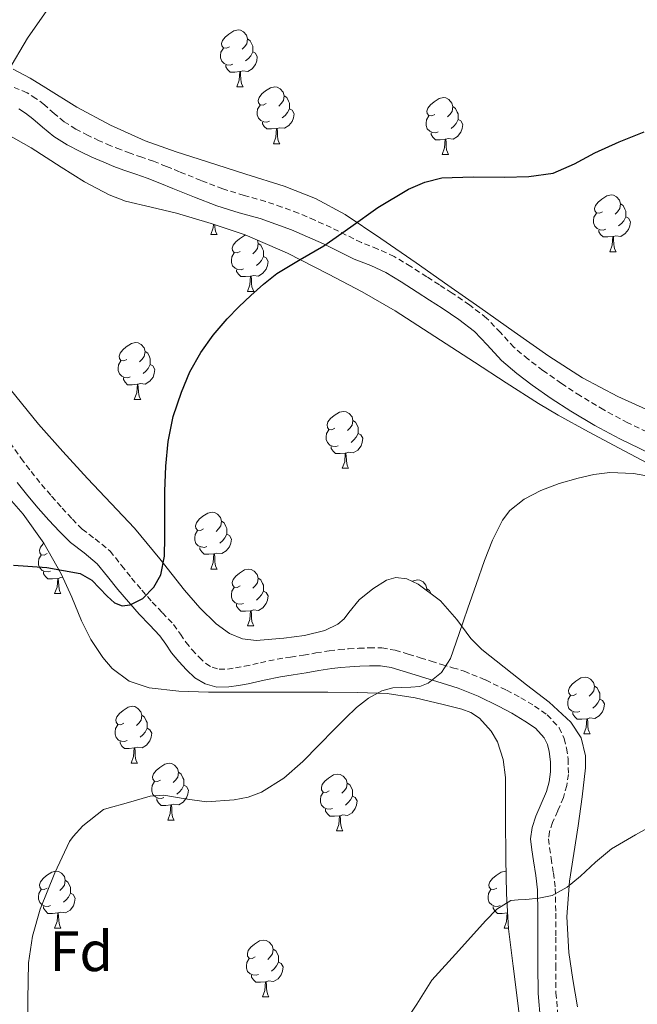
# Model space of a CAD drawing. Units: metres. Extents: x 548629 to 553106, y 4721269 to 4724272.
# Drawn here: x 551600 to 551709, y 4722438 to 4722612 of the extents above; entities that cross this region are included whole.
import ezdxf
from ezdxf.enums import TextEntityAlignment as Align

# ---------------------------------------------------------------- set-up
doc = ezdxf.new("R2010")
doc.units = ezdxf.units.M
doc.header["$MEASUREMENT"] = 0
doc.linetypes.add('TRAZOSX2', pattern=[1.5, 1, -0.5])
for name, color, linetype, lineweight in [('Level 21', 19, 'Continuous', 0), ('Level 35', 92, 'TRAZOSX2', 0), ('Level 36', 19, 'Continuous', 40), ('Level 37', 92, 'Continuous', 0), ('Level 4', 36, 'Continuous', 30), ('Level 5', 36, 'Continuous', 0)]:
    doc.layers.add(name, color=color, linetype=linetype, lineweight=lineweight)
doc.styles.add('Arial', font='ARIAL.TTF', dxfattribs={"height": 0.2})

msp = doc.modelspace()

# ---------------------------------------------------------------- linework, layer by layer
at = {"layer": 'Level 21', "color": 19, "linetype": 'TRAZOSX2', "lineweight": 0}
for points in [[(551684.59, 4722556.91, 677.43), (551682.13, 4722559.48, 677.26), (551679.1, 4722561.78, 677.1), (551676.04, 4722563.88, 676.94), (551673.81, 4722565.31, 676.34), (551671.59, 4722566.74, 675.71), (551668.76, 4722568.55, 675.73), (551665.83, 4722570.34, 675.76), (551662.94, 4722571.64, 675.47), (551660.04, 4722572.79, 675.22), (551657.37, 4722574.11, 675.1), (551654.71, 4722575.42, 674.98), (551651.83, 4722576.73, 674.76), (551648.92, 4722577.96, 674.54), (551646.03, 4722579.05, 674.5), (551643.12, 4722580.04, 674.42), (551639.35, 4722581.11, 673.97), (551635.6, 4722582.25, 673.49), (551631.77, 4722583.73, 673.11), (551627.96, 4722585.26, 672.78), (551625.66, 4722586.2, 672.66), (551623.36, 4722587.13, 672.54), (551621.3, 4722587.84, 672.3), (551619.22, 4722588.54, 672.05), (551617.51, 4722589.18, 671.95), (551615.81, 4722589.86, 671.86), (551613.8, 4722590.74, 671.59), (551611.83, 4722591.67, 671.36), (551609.68, 4722592.79, 671.33), (551607.62, 4722594.07, 671.33), (551605.84, 4722595.55, 671.27), (551604.1, 4722597.08, 671.12), (551602.62, 4722598.21, 670.87), (551601.04, 4722599.19, 670.59), (551598.76, 4722600.13, 670.26)], [(551715.8121, 4722536.7931, 679.62), (551707.0814, 4722540.995, 678.86), (551702.8211, 4722543.286, 678.7), (551698.6808, 4722545.7669, 678.51), (551695.3306, 4722547.9476, 678.25), (551692.0704, 4722550.2283, 678), (551689.4702, 4722552.2089, 677.8), (551686.9601, 4722554.3095, 677.62), (551684.5901, 4722556.9101, 677.43)], [(551598.03, 4722537.52, 672.83), (551600, 4722534.72, 673.25), (551601.76, 4722532.4, 673.67), (551603.59, 4722530.12, 673.98), (551605.38, 4722528.04, 674.01), (551607.22, 4722525.97, 673.98), (551609.04, 4722524.03, 673.99), (551610.78, 4722522.26, 674), (551613.05, 4722520.53, 674.1), (551615.69, 4722518.39, 674.22), (551617.73, 4722515.84, 674.23), (551619.5, 4722513.6, 674.26), (551621.32, 4722511.49, 674.45), (551623.15, 4722509.39, 674.69), (551624.92, 4722507.52, 674.81), (551626.89, 4722505.44, 674.93), (551628.1, 4722503.74, 675.25), (551629.05, 4722502.32, 675.57), (551630.17, 4722500.98, 675.58), (551631.41, 4722499.65, 675.6), (551632.58, 4722498.57, 675.73), (551633.7, 4722497.89, 675.89), (551634.95, 4722497.55, 676.07), (551636.4, 4722497.57, 676.27), (551637.85, 4722497.77, 676.48), (551639.42, 4722498.06, 676.69), (551642.22, 4722498.7, 676.78), (551645.18, 4722499.32, 676.85), (551647.56, 4722499.68, 677.23), (551649.82, 4722500.03, 677.58), (551652.03, 4722500.41, 677.71), (551654.38, 4722500.81, 677.81), (551656.11, 4722501, 677.86), (551657.78, 4722501.13, 677.92), (551659.58, 4722501.25, 678.16), (551661.44, 4722501.32, 678.45), (551663.66, 4722501.29, 678.55), (551665.99, 4722500.91, 678.67), (551668.32, 4722500.22, 679), (551670.44, 4722499.56, 679.34), (551672.36, 4722498.97, 679.51), (551674.24, 4722498.38, 679.68), (551676.14, 4722497.82, 680.42), (551678.17, 4722497.2, 681.12), (551681.96, 4722495.65, 681.39), (551685.67, 4722493.84, 681.65), (551688.16, 4722492.52, 681.88), (551690.62, 4722491.06, 682.14), (551692.835, 4722489.5054, 682.54), (551694.9451, 4722487.2149, 682.96), (551695.855, 4722485.3046, 683.02), (551696.2549, 4722483.6144, 683.07), (551696.5348, 4722481.7043, 683.39), (551696.5645, 4722479.0042, 683.7), (551696.2743, 4722477.0641, 683.89), (551695.6941, 4722474.9242, 684.03), (551694.6837, 4722472.5542, 684.14), (551693.7934, 4722470.5043, 684.21), (551693.2432, 4722468.9343, 684.22), (551693.0831, 4722467.6143, 684.24), (551693.253, 4722466.0742, 684.41), (551693.5028, 4722464.2041, 684.59), (551693.9227, 4722461.6439, 684.55), (551694.2524, 4722458.8937, 684.54), (551694.3521, 4722454.5335, 684.89), (551694.3517, 4722450.3133, 685.23), (551694.3512, 4722445.343, 685.56), (551694.3808, 4722440.5028, 685.86), (551694.7604, 4722435.8925, 685.93)]]:
    msp.add_polyline3d(points, dxfattribs=at)
at = {"layer": 'Level 21', "color": 19, "linetype": 'Continuous', "lineweight": 0}
for points in [[(551701.25, 4722540.52, 678.7), (551696.99, 4722543.07, 678.51), (551693.55, 4722545.31, 678.25), (551690.19, 4722547.66, 678), (551687.48, 4722549.72, 677.8), (551684.76, 4722552.01, 677.62), (551682.26, 4722554.74, 677.43), (551680.01, 4722557.1, 677.26), (551677.24, 4722559.2, 677.1), (551674.27, 4722561.23, 676.94), (551672.09, 4722562.64, 676.34), (551669.87, 4722564.06, 675.71), (551667.08, 4722565.85, 675.73), (551664.34, 4722567.52, 675.76), (551661.7, 4722568.71, 675.47), (551658.74, 4722569.88, 675.22), (551655.97, 4722571.25, 675.1), (551653.35, 4722572.54, 674.98), (551650.55, 4722573.81, 674.76), (551647.73, 4722575, 674.54), (551644.96, 4722576.05, 674.5), (551642.18, 4722577, 674.42), (551638.45, 4722578.05, 673.97), (551634.56, 4722579.24, 673.49), (551630.61, 4722580.77, 673.11), (551626.76, 4722582.31, 672.78), (551624.46, 4722583.25, 672.66), (551622.24, 4722584.15, 672.54), (551620.27, 4722584.83, 672.3), (551618.15, 4722585.54, 672.05), (551616.35, 4722586.22, 671.95), (551614.58, 4722586.93, 671.86), (551612.49, 4722587.84, 671.59), (551610.41, 4722588.82, 671.36), (551608.1, 4722590.02, 671.33), (551605.75, 4722591.49, 671.33), (551603.77, 4722593.13, 671.27), (551602.08, 4722594.62, 671.12), (551600.8, 4722595.59, 670.87), (551599.58, 4722596.35, 670.59)], [(551714.5017, 4722533.8933, 679.62), (551705.631, 4722538.1552, 678.86), (551701.2507, 4722540.5161, 678.7)], [(551599.28, 4722530.46, 673.67), (551601.17, 4722528.1, 673.98), (551603.01, 4722525.96, 674.01), (551604.9, 4722523.85, 673.98), (551606.77, 4722521.85, 673.99), (551608.69, 4722519.9, 674), (551611.1, 4722518.06, 674.1), (551613.44, 4722516.15, 674.22), (551615.27, 4722513.88, 674.23), (551617.07, 4722511.59, 674.26), (551618.94, 4722509.42, 674.45), (551620.82, 4722507.27, 674.69), (551622.64, 4722505.36, 674.81), (551624.45, 4722503.43, 674.93), (551625.51, 4722501.95, 675.25), (551626.53, 4722500.42, 675.57), (551627.81, 4722498.89, 675.58), (551629.19, 4722497.42, 675.6), (551630.68, 4722496.04, 675.73), (551632.45, 4722494.97, 675.89), (551634.54, 4722494.4, 676.07), (551636.64, 4722494.42, 676.27), (551638.35, 4722494.66, 676.48), (551640.05, 4722494.97, 676.69), (551642.9, 4722495.62, 676.78), (551645.75, 4722496.22, 676.85), (551648.03, 4722496.57, 677.23), (551650.32, 4722496.92, 677.58), (551652.56, 4722497.31, 677.71), (551654.82, 4722497.69, 677.81), (551656.41, 4722497.87, 677.86), (551658, 4722497.99, 677.92), (551659.74, 4722498.1, 678.16), (551661.47, 4722498.17, 678.45), (551663.39, 4722498.14, 678.55), (551665.28, 4722497.83, 678.67), (551667.4, 4722497.2, 679), (551669.51, 4722496.55, 679.34), (551671.43, 4722495.96, 679.51), (551673.33, 4722495.37, 679.68), (551675.23, 4722494.8, 680.42), (551677.11, 4722494.23, 681.12), (551680.67, 4722492.77, 681.39), (551684.24, 4722491.03, 681.65), (551686.61, 4722489.77, 681.88), (551688.91, 4722488.41, 682.14), (551690.76, 4722487.13, 682.54), (551692.31, 4722485.43, 682.96), (551692.86, 4722484.26, 683.02), (551693.15, 4722483.02, 683.07), (551693.42, 4722481.24, 683.39), (551693.44, 4722479.46, 683.7), (551693.18, 4722477.71, 683.89), (551692.71, 4722475.96, 684.03), (551691.78, 4722473.8, 684.14), (551690.85, 4722471.64, 684.21), (551690.16, 4722469.65, 684.22), (551689.91, 4722467.64, 684.24), (551690.12, 4722465.69, 684.41), (551690.39, 4722463.74, 684.59), (551690.8, 4722461.2, 684.55), (551691.11, 4722458.66, 684.54), (551691.2, 4722454.49, 684.89), (551691.2013, 4722450.3139, 685.23), (551691.2008, 4722445.3436, 685.56), (551691.2304, 4722440.3634, 685.86), (551691.63, 4722435.5331, 685.93)]]:
    msp.add_polyline3d(points, dxfattribs=at)
at = {"layer": 'Level 35', "color": 92, "linetype": 'Continuous', "lineweight": 0, "ltscale": 0.5}
for points in [[(551712.7, 4722542.29, 679.81), (551705.32, 4722545.61, 679.04), (551699.07, 4722548.93, 678.85), (551693.12, 4722552.74, 678.66), (551687.02, 4722557.05, 678.31), (551680.92, 4722561.35, 677.9), (551675.32, 4722565.26, 677.36), (551669.73, 4722569.18, 676.83), (551663.49, 4722573.48, 676.58), (551657.17, 4722577.72, 676.35), (551651.97, 4722580.58, 675.94), (551646.44, 4722582.73, 675.55), (551639.65, 4722584.87, 675.36), (551632.87, 4722587, 675.26), (551627.37, 4722588.81, 675.34), (551621.91, 4722590.73, 675.33), (551615.77, 4722593.51, 674.87), (551609.83, 4722596.65, 674.26), (551604.36, 4722600.06, 673.59), (551601.61, 4722601.8, 673.25), (551598.59, 4722603.34, 672.94)], [(551596.34, 4722592.54, 675.92), (551601.78, 4722589.46, 676.17), (551607.04, 4722586.06, 676.56), (551611.21, 4722583.51, 676.64), (551615.52, 4722581.18, 676.77), (551618.43, 4722580.1, 676.97), (551622.94, 4722579.03, 677.32), (551627.44, 4722577.94, 677.66), (551633.52, 4722576.13, 678.01), (551639.54, 4722574.12, 678.38), (551647.01, 4722570.9, 679.28), (551654.26, 4722567.22, 680.21), (551660.2, 4722564.1, 680.76), (551666, 4722560.73, 681.3), (551673.01, 4722556.2, 681.94), (551679.99, 4722551.67, 682.58), (551685.62, 4722548.03, 683.53), (551691.27, 4722544.42, 684.45), (551694.76, 4722542.34, 684.47), (551700.13, 4722539.39, 684.02), (551705.56, 4722536.5, 683.82), (551711.41, 4722533.41, 684.21)], [(551689.2, 4722494.81, 686.14), (551685.23, 4722497.91, 685.76), (551681.27, 4722501.02, 685.41), (551679.35, 4722502.97, 685.37), (551676.91, 4722506.32, 685.53), (551673.99, 4722509.61, 685.55), (551670.09, 4722512.57, 685.34), (551668.09, 4722513.5, 685.24), (551666.13, 4722513.74, 685.14), (551664.48, 4722513.27, 685.06), (551662.04, 4722511.74, 684.97), (551659.63, 4722509.8, 684.85), (551657.82, 4722507.56, 684.64), (551656.99, 4722506.43, 684.51), (551655.89, 4722505.5, 684.37), (551653.58, 4722504.39, 684.11), (551650, 4722503.47, 683.69), (551646.37, 4722503.02, 683.3), (551641.5, 4722502.64, 683.05), (551639.08, 4722502.91, 682.97), (551636.79, 4722503.85, 682.8), (551634.44, 4722505.53, 682.45), (551631.51, 4722508.39, 681.78), (551628.85, 4722511.51, 681.22), (551624.5, 4722517.03, 680.56), (551620.03, 4722522.41, 680), (551615.88, 4722526.79, 679.65), (551611.73, 4722531.18, 679.3), (551607.34, 4722535.93, 678.57), (551603.04, 4722540.76, 677.82), (551593.79, 4722552.14, 677.14)], [(551596.63, 4722529.1, 675.61), (551600.37, 4722524.87, 675.97), (551603.99, 4722519.75, 676.11), (551607.09, 4722514.36, 676.42), (551608.92, 4722510.24, 677.35), (551610.66, 4722506.1, 678.46), (551612.33, 4722502.81, 679.17), (551614.39, 4722499.62, 679.82), (551616.07, 4722497.7, 680.21), (551619.09, 4722495.45, 680.72), (551622.59, 4722494.25, 681.12), (551627.84, 4722493.69, 681.29), (551633.07, 4722493.53, 681.42), (551638.5, 4722493.53, 681.95), (551643.94, 4722493.53, 682.5), (551649.02, 4722493.53, 682.69), (551654.1, 4722493.53, 682.88), (551659.37, 4722493.46, 683.68), (551664.61, 4722493.27, 684.53), (551669.54, 4722492.53, 684.67), (551674.45, 4722491.32, 684.86), (551677.77, 4722490.52, 685.4), (551679.36, 4722489.89, 685.68), (551680.88, 4722488.89, 685.9), (551682.97, 4722486.64, 686.19), (551684.07, 4722484.73, 686.39), (551685.09, 4722481.64, 686.7)], [(551698.15, 4722438.04, 692.66), (551697.35, 4722442.81, 692.47), (551696.67, 4722447.61, 692.3), (551696.3, 4722453.91, 691.65), (551696.74, 4722460.2, 690.8), (551697.51, 4722465.07, 689.99), (551698.32, 4722469.91, 689.2), (551699.03, 4722475.02, 688.46), (551699.59, 4722480.14, 687.74), (551699.59, 4722482.27, 687.45), (551698.83, 4722485.42, 687.02), (551697.03, 4722488.22, 686.66), (551693.17, 4722491.71, 686.35), (551689.2, 4722494.81, 686.14)], [(551685.09, 4722481.64, 686.7), (551685.46, 4722478.44, 687.01), (551685.49, 4722471.26, 687.65), (551685.54, 4722464.12, 688.3), (551685.64, 4722457.95, 689.37), (551686.02, 4722451.77, 690.53), (551686.82, 4722445.21, 690.94), (551687.63, 4722438.65, 691.28), (551688.26, 4722433.62, 692.24)]]:
    msp.add_polyline3d(points, dxfattribs=at)
at = {"layer": 'Level 36', "color": 92, "linetype": 'Continuous', "lineweight": 0}
for points in [[(551636.75, 4722607.31, 0.01), (551636.22, 4722607.05, 0.01), (551635.69, 4722607.1, 0.01), (551635.42, 4722607.47, 0.01), (551635.37, 4722607.9, 0.01), (551635.53, 4722608.42, 0.01), (551636.01, 4722609.01, 0.01), (551636.64, 4722609.54, 0.01), (551637.54, 4722610.13, 0.01), (551638.29, 4722610.29, 0.01), (551638.72, 4722610.23, 0.01), (551639.24, 4722609.92, 0.01), (551639.78, 4722609.33, 0.01), (551639.94, 4722608.69, 0.01), (551639.82, 4722607.84, 0.01), (551639.4, 4722607.31, 0.01), (551638.98, 4722606.89, 0.01)], [(551639.94, 4722608.69, 0.01), (551640.41, 4722608.38, 0.01), (551640.72, 4722607.74, 0.01), (551640.88, 4722607.42, 0.01), (551640.88, 4722606.84, 0.01), (551640.88, 4722606.41, 0.01), (551640.52, 4722605.72, 0.01), (551640.1, 4722605.24, 0.01), (551639.62, 4722604.82, 0.01)], [(551637.34, 4722604.23, 0.01), (551636.91, 4722604.07, 0.01), (551636.32, 4722604.13, 0.01), (551635.85, 4722604.34, 0.01), (551635.42, 4722604.77, 0.01), (551635.21, 4722605.35, 0.01), (551635.21, 4722605.77, 0.01), (551635.26, 4722606.36, 0.01), (551635.69, 4722607.05, 0.01)], [(551640.88, 4722606.41, 0.01), (551641.34, 4722606.16, 0.01), (551641.68, 4722605.55, 0.01), (551641.58, 4722604.82, 0.01), (551641.36, 4722604.18, 0.01), (551640.78, 4722603.44, 0.01), (551639.98, 4722602.96, 0.01), (551639.14, 4722603.07, 0.01), (551638.7, 4722602.94, 0.01)], [(551638.6, 4722602.94, 0.01), (551637.7, 4722602.85, 0.01), (551636.86, 4722602.85, 0.01), (551636.44, 4722603.28, 0.01), (551636.12, 4722603.76, 0.01), (551636.12, 4722604.07, 0.01)], [(551638.05, 4722600.25, 0.01), (551638.48, 4722601.41, 0.01), (551638.6, 4722602.94, 0.01), (551638.7, 4722602.94, 0.01), (551638.74, 4722602.35, 0.01), (551638.78, 4722601.67, 0.01), (551638.84, 4722601.05, 0.01), (551638.96, 4722600.65, 0.01), (551639.18, 4722600.25, 0.01)], [(551638.05, 4722600.25, 0.01), (551639.18, 4722600.25, 0.01)], [(551643.22, 4722597.28, 0.01), (551642.7, 4722597.01, 0.01), (551642.16, 4722597.07, 0.01), (551641.9, 4722597.44, 0.01), (551641.84, 4722597.86, 0.01), (551642, 4722598.38, 0.01), (551642.48, 4722598.98, 0.01), (551643.12, 4722599.51, 0.01), (551644.02, 4722600.09, 0.01), (551644.76, 4722600.25, 0.01), (551645.19, 4722600.2, 0.01), (551645.72, 4722599.88, 0.01), (551646.25, 4722599.3, 0.01), (551646.41, 4722598.66, 0.01), (551646.3, 4722597.81, 0.01), (551645.88, 4722597.28, 0.01), (551645.46, 4722596.85, 0.01)], [(551643.81, 4722594.2, 0.01), (551643.38, 4722594.04, 0.01), (551642.8, 4722594.1, 0.01), (551642.32, 4722594.31, 0.01), (551641.9, 4722594.73, 0.01), (551641.68, 4722595.32, 0.01), (551641.68, 4722595.74, 0.01), (551641.74, 4722596.32, 0.01), (551642.16, 4722597.01, 0.01)], [(551646.41, 4722598.66, 0.01), (551646.88, 4722598.34, 0.01), (551647.2, 4722597.7, 0.01), (551647.36, 4722597.38, 0.01), (551647.36, 4722596.8, 0.01), (551647.36, 4722596.38, 0.01), (551646.99, 4722595.69, 0.01), (551646.57, 4722595.21, 0.01), (551646.09, 4722594.79, 0.01)], [(551673, 4722595.37, 0.01), (551672.47, 4722595.1, 0.01), (551671.94, 4722595.16, 0.01), (551671.67, 4722595.53, 0.01), (551671.62, 4722595.96, 0.01), (551671.78, 4722596.48, 0.01), (551672.26, 4722597.07, 0.01), (551672.89, 4722597.6, 0.01), (551673.79, 4722598.18, 0.01), (551674.54, 4722598.34, 0.01), (551674.96, 4722598.29, 0.01), (551675.49, 4722597.98, 0.01), (551676.02, 4722597.39, 0.01), (551676.18, 4722596.75, 0.01), (551676.07, 4722595.9, 0.01), (551675.65, 4722595.37, 0.01), (551675.23, 4722594.94, 0.01)], [(551647.36, 4722596.38, 0.01), (551647.82, 4722596.13, 0.01), (551648.16, 4722595.51, 0.01), (551648.05, 4722594.79, 0.01), (551647.84, 4722594.15, 0.01), (551647.26, 4722593.41, 0.01), (551646.46, 4722592.93, 0.01), (551645.61, 4722593.03, 0.01), (551645.18, 4722592.9, 0.01)], [(551676.18, 4722596.75, 0.01), (551676.66, 4722596.44, 0.01), (551676.97, 4722595.8, 0.01), (551677.13, 4722595.48, 0.01), (551677.13, 4722594.9, 0.01), (551677.13, 4722594.47, 0.01), (551676.76, 4722593.78, 0.01), (551676.34, 4722593.3, 0.01), (551675.86, 4722592.88, 0.01)], [(551645.07, 4722592.9, 0.01), (551644.18, 4722592.82, 0.01), (551643.34, 4722592.82, 0.01), (551642.91, 4722593.25, 0.01), (551642.59, 4722593.72, 0.01), (551642.59, 4722594.04, 0.01)], [(551673.58, 4722592.29, 0.01), (551673.16, 4722592.13, 0.01), (551672.57, 4722592.19, 0.01), (551672.1, 4722592.4, 0.01), (551671.67, 4722592.82, 0.01), (551671.46, 4722593.41, 0.01), (551671.46, 4722593.83, 0.01), (551671.51, 4722594.42, 0.01), (551671.94, 4722595.1, 0.01)], [(551677.13, 4722594.47, 0.01), (551677.59, 4722594.22, 0.01), (551677.93, 4722593.6, 0.01), (551677.82, 4722592.88, 0.01), (551677.61, 4722592.24, 0.01), (551677.03, 4722591.5, 0.01), (551676.23, 4722591.02, 0.01), (551675.38, 4722591.12, 0.01), (551674.95, 4722591, 0.01)], [(551644.52, 4722590.22, 0.01), (551644.96, 4722591.38, 0.01), (551645.07, 4722592.9, 0.01), (551645.18, 4722592.9, 0.01), (551645.22, 4722592.32, 0.01), (551645.25, 4722591.63, 0.01), (551645.32, 4722591.02, 0.01), (551645.44, 4722590.62, 0.01), (551645.65, 4722590.22, 0.01)], [(551674.84, 4722591, 0.01), (551673.95, 4722590.91, 0.01), (551673.11, 4722590.91, 0.01), (551672.68, 4722591.34, 0.01), (551672.36, 4722591.82, 0.01), (551672.36, 4722592.13, 0.01)], [(551644.52, 4722590.22, 0.01), (551645.65, 4722590.22, 0.01)], [(551674.3, 4722588.31, 0.01), (551674.73, 4722589.47, 0.01), (551674.84, 4722591, 0.01), (551674.95, 4722591, 0.01), (551674.99, 4722590.41, 0.01), (551675.02, 4722589.72, 0.01), (551675.09, 4722589.11, 0.01), (551675.21, 4722588.71, 0.01), (551675.42, 4722588.31, 0.01)], [(551674.3, 4722588.31, 0.01), (551675.42, 4722588.31, 0.01)], [(551702.57, 4722578.23, 0.01), (551702.04, 4722577.96, 0.01), (551701.51, 4722578.02, 0.01), (551701.25, 4722578.39, 0.01), (551701.19, 4722578.81, 0.01), (551701.35, 4722579.33, 0.01), (551701.83, 4722579.93, 0.01), (551702.47, 4722580.46, 0.01), (551703.37, 4722581.04, 0.01), (551704.11, 4722581.2, 0.01), (551704.54, 4722581.15, 0.01), (551705.07, 4722580.83, 0.01), (551705.6, 4722580.25, 0.01), (551705.76, 4722579.61, 0.01), (551705.65, 4722578.76, 0.01), (551705.22, 4722578.23, 0.01), (551704.8, 4722577.8, 0.01)], [(551705.76, 4722579.61, 0.01), (551706.23, 4722579.29, 0.01), (551706.55, 4722578.65, 0.01), (551706.71, 4722578.33, 0.01), (551706.71, 4722577.75, 0.01), (551706.71, 4722577.33, 0.01), (551706.34, 4722576.64, 0.01), (551705.92, 4722576.16, 0.01), (551705.44, 4722575.74, 0.01)], [(551703.16, 4722575.15, 0.01), (551702.73, 4722574.99, 0.01), (551702.15, 4722575.05, 0.01), (551701.67, 4722575.26, 0.01), (551701.25, 4722575.68, 0.01), (551701.03, 4722576.27, 0.01), (551701.03, 4722576.69, 0.01), (551701.09, 4722577.27, 0.01), (551701.51, 4722577.96, 0.01)], [(551706.71, 4722577.33, 0.01), (551707.16, 4722577.08, 0.01), (551707.51, 4722576.46, 0.01), (551707.4, 4722575.74, 0.01), (551707.19, 4722575.1, 0.01), (551706.6, 4722574.36, 0.01), (551705.81, 4722573.88, 0.01), (551704.96, 4722573.98, 0.01), (551704.53, 4722573.85, 0.01)], [(551633.47, 4722574.21, 0.01), (551633.91, 4722575.37, 0.01), (551633.95, 4722575.98, 0.01)], [(551634.18, 4722575.91, 0.01), (551634.2, 4722575.62, 0.01), (551634.27, 4722575.01, 0.01), (551634.38, 4722574.61, 0.01), (551634.6, 4722574.21, 0.01)], [(551704.42, 4722573.85, 0.01), (551703.53, 4722573.77, 0.01), (551702.68, 4722573.77, 0.01), (551702.26, 4722574.2, 0.01), (551701.94, 4722574.67, 0.01), (551701.94, 4722574.99, 0.01)], [(551633.47, 4722574.21, 0.01), (551634.6, 4722574.21, 0.01)], [(551638.65, 4722571.23, 0.01), (551638.12, 4722570.97, 0.01), (551637.59, 4722571.02, 0.01), (551637.32, 4722571.39, 0.01), (551637.27, 4722571.82, 0.01), (551637.43, 4722572.34, 0.01), (551637.91, 4722572.93, 0.01), (551638.54, 4722573.46, 0.01), (551639.44, 4722574.05, 0.01), (551639.62, 4722574.09, 0.01)], [(551641.69, 4722573.2, 0.01), (551641.83, 4722572.61, 0.01), (551641.72, 4722571.76, 0.01), (551641.3, 4722571.23, 0.01), (551640.88, 4722570.81, 0.01)], [(551703.87, 4722571.17, 0.01), (551704.31, 4722572.33, 0.01), (551704.42, 4722573.85, 0.01), (551704.53, 4722573.85, 0.01), (551704.56, 4722573.27, 0.01), (551704.6, 4722572.58, 0.01), (551704.67, 4722571.97, 0.01), (551704.78, 4722571.57, 0.01), (551705, 4722571.17, 0.01)], [(551639.23, 4722568.15, 0.01), (551638.81, 4722567.99, 0.01), (551638.22, 4722568.05, 0.01), (551637.75, 4722568.26, 0.01), (551637.32, 4722568.69, 0.01), (551637.11, 4722569.27, 0.01), (551637.11, 4722569.69, 0.01), (551637.16, 4722570.28, 0.01), (551637.59, 4722570.97, 0.01)], [(551641.83, 4722572.61, 0.01), (551642.31, 4722572.3, 0.01), (551642.62, 4722571.66, 0.01), (551642.78, 4722571.34, 0.01), (551642.78, 4722570.76, 0.01), (551642.78, 4722570.33, 0.01), (551642.41, 4722569.64, 0.01), (551641.99, 4722569.16, 0.01), (551641.51, 4722568.74, 0.01)], [(551703.87, 4722571.17, 0.01), (551705, 4722571.17, 0.01)], [(551642.78, 4722570.33, 0.01), (551643.24, 4722570.08, 0.01), (551643.58, 4722569.47, 0.01), (551643.47, 4722568.74, 0.01), (551643.26, 4722568.1, 0.01), (551642.68, 4722567.36, 0.01), (551641.88, 4722566.88, 0.01), (551641.03, 4722566.99, 0.01), (551640.6, 4722566.86, 0.01)], [(551640.49, 4722566.86, 0.01), (551639.6, 4722566.77, 0.01), (551638.76, 4722566.77, 0.01), (551638.33, 4722567.2, 0.01), (551638.01, 4722567.68, 0.01), (551638.01, 4722567.99, 0.01)], [(551639.95, 4722564.17, 0.01), (551640.38, 4722565.33, 0.01), (551640.49, 4722566.86, 0.01), (551640.6, 4722566.86, 0.01), (551640.64, 4722566.27, 0.01), (551640.67, 4722565.59, 0.01), (551640.74, 4722564.97, 0.01), (551640.86, 4722564.57, 0.01), (551641.07, 4722564.17, 0.01)], [(551639.95, 4722564.17, 0.01), (551641.07, 4722564.17, 0.01)], [(551618.67, 4722552.18, 0.01), (551618.14, 4722551.92, 0.01), (551617.61, 4722551.98, 0.01), (551617.34, 4722552.34, 0.01), (551617.29, 4722552.77, 0.01), (551617.45, 4722553.29, 0.01), (551617.93, 4722553.88, 0.01), (551618.56, 4722554.42, 0.01), (551619.46, 4722555, 0.01), (551620.21, 4722555.16, 0.01), (551620.64, 4722555.1, 0.01), (551621.16, 4722554.79, 0.01), (551621.7, 4722554.2, 0.01), (551621.86, 4722553.56, 0.01), (551621.74, 4722552.72, 0.01), (551621.32, 4722552.18, 0.01), (551620.9, 4722551.76, 0.01)], [(551621.86, 4722553.56, 0.01), (551622.33, 4722553.25, 0.01), (551622.64, 4722552.61, 0.01), (551622.8, 4722552.29, 0.01), (551622.8, 4722551.71, 0.01), (551622.8, 4722551.28, 0.01), (551622.44, 4722550.6, 0.01), (551622.02, 4722550.12, 0.01), (551621.54, 4722549.7, 0.01)], [(551619.26, 4722549.1, 0.01), (551618.83, 4722548.94, 0.01), (551618.24, 4722549, 0.01), (551617.77, 4722549.22, 0.01), (551617.34, 4722549.64, 0.01), (551617.13, 4722550.22, 0.01), (551617.13, 4722550.64, 0.01), (551617.18, 4722551.23, 0.01), (551617.61, 4722551.92, 0.01)], [(551622.8, 4722551.28, 0.01), (551623.26, 4722551.04, 0.01), (551623.6, 4722550.42, 0.01), (551623.5, 4722549.7, 0.01), (551623.28, 4722549.06, 0.01), (551622.7, 4722548.32, 0.01), (551621.9, 4722547.84, 0.01), (551621.06, 4722547.94, 0.01), (551620.62, 4722547.81, 0.01)], [(551620.52, 4722547.81, 0.01), (551619.62, 4722547.72, 0.01), (551618.78, 4722547.72, 0.01), (551618.36, 4722548.16, 0.01), (551618.04, 4722548.63, 0.01), (551618.04, 4722548.94, 0.01)], [(551619.97, 4722545.12, 0.01), (551620.4, 4722546.28, 0.01), (551620.52, 4722547.81, 0.01), (551620.62, 4722547.81, 0.01), (551620.66, 4722547.22, 0.01), (551620.7, 4722546.54, 0.01), (551620.76, 4722545.92, 0.01), (551620.88, 4722545.52, 0.01), (551621.1, 4722545.12, 0.01)], [(551619.97, 4722545.12, 0.01), (551621.1, 4722545.12, 0.01)], [(551655.36, 4722540.04, 0.01), (551654.83, 4722539.78, 0.01), (551654.3, 4722539.84, 0.01), (551654.04, 4722540.2, 0.01), (551653.98, 4722540.63, 0.01), (551654.14, 4722541.15, 0.01), (551654.62, 4722541.74, 0.01), (551655.26, 4722542.28, 0.01), (551656.16, 4722542.86, 0.01), (551656.9, 4722543.02, 0.01), (551657.33, 4722542.96, 0.01), (551657.86, 4722542.65, 0.01), (551658.39, 4722542.06, 0.01), (551658.55, 4722541.42, 0.01), (551658.44, 4722540.57, 0.01), (551658.01, 4722540.04, 0.01), (551657.59, 4722539.62, 0.01)], [(551658.55, 4722541.42, 0.01), (551659.02, 4722541.11, 0.01), (551659.34, 4722540.47, 0.01), (551659.5, 4722540.15, 0.01), (551659.5, 4722539.57, 0.01), (551659.5, 4722539.14, 0.01), (551659.13, 4722538.45, 0.01), (551658.71, 4722537.97, 0.01), (551658.23, 4722537.55, 0.01)], [(551655.95, 4722536.96, 0.01), (551655.52, 4722536.8, 0.01), (551654.94, 4722536.86, 0.01), (551654.46, 4722537.07, 0.01), (551654.04, 4722537.5, 0.01), (551653.82, 4722538.08, 0.01), (551653.82, 4722538.5, 0.01), (551653.88, 4722539.09, 0.01), (551654.3, 4722539.78, 0.01)], [(551659.5, 4722539.14, 0.01), (551659.95, 4722538.89, 0.01), (551660.3, 4722538.28, 0.01), (551660.19, 4722537.55, 0.01), (551659.98, 4722536.91, 0.01), (551659.39, 4722536.17, 0.01), (551658.6, 4722535.69, 0.01), (551657.75, 4722535.8, 0.01), (551657.32, 4722535.67, 0.01)], [(551657.21, 4722535.67, 0.01), (551656.32, 4722535.58, 0.01), (551655.47, 4722535.58, 0.01), (551655.05, 4722536.01, 0.01), (551654.73, 4722536.49, 0.01), (551654.73, 4722536.8, 0.01)], [(551656.66, 4722532.98, 0.01), (551657.1, 4722534.14, 0.01), (551657.21, 4722535.67, 0.01), (551657.32, 4722535.67, 0.01), (551657.35, 4722535.08, 0.01), (551657.39, 4722534.4, 0.01), (551657.46, 4722533.78, 0.01), (551657.57, 4722533.38, 0.01), (551657.79, 4722532.98, 0.01)], [(551656.66, 4722532.98, 0.01), (551657.79, 4722532.98, 0.01)], [(551632.17, 4722522.28, 0.01), (551631.64, 4722522.01, 0.01), (551631.11, 4722522.07, 0.01), (551630.85, 4722522.44, 0.01), (551630.79, 4722522.86, 0.01), (551630.95, 4722523.38, 0.01), (551631.43, 4722523.98, 0.01), (551632.07, 4722524.51, 0.01), (551632.97, 4722525.09, 0.01), (551633.71, 4722525.25, 0.01), (551634.14, 4722525.2, 0.01), (551634.67, 4722524.88, 0.01), (551635.2, 4722524.3, 0.01), (551635.36, 4722523.66, 0.01), (551635.25, 4722522.81, 0.01), (551634.82, 4722522.28, 0.01), (551634.4, 4722521.85, 0.01)], [(551635.36, 4722523.66, 0.01), (551635.83, 4722523.34, 0.01), (551636.15, 4722522.7, 0.01), (551636.31, 4722522.38, 0.01), (551636.31, 4722521.8, 0.01), (551636.31, 4722521.38, 0.01), (551635.94, 4722520.69, 0.01), (551635.52, 4722520.21, 0.01), (551635.04, 4722519.79, 0.01)], [(551632.76, 4722519.2, 0.01), (551632.33, 4722519.04, 0.01), (551631.75, 4722519.1, 0.01), (551631.27, 4722519.31, 0.01), (551630.85, 4722519.73, 0.01), (551630.63, 4722520.32, 0.01), (551630.63, 4722520.74, 0.01), (551630.69, 4722521.32, 0.01), (551631.11, 4722522.01, 0.01)], [(551636.31, 4722521.38, 0.01), (551636.76, 4722521.13, 0.01), (551637.11, 4722520.51, 0.01), (551637, 4722519.79, 0.01), (551636.79, 4722519.15, 0.01), (551636.2, 4722518.41, 0.01), (551635.41, 4722517.93, 0.01), (551634.56, 4722518.03, 0.01), (551634.13, 4722517.9, 0.01)], [(551604.61, 4722517.94, 0.01), (551604.08, 4722517.68, 0.01), (551603.55, 4722517.73, 0.01), (551603.28, 4722518.1, 0.01), (551603.23, 4722518.53, 0.01), (551603.39, 4722519.05, 0.01), (551603.87, 4722519.64, 0.01), (551604, 4722519.75, 0.01)], [(551634.02, 4722517.9, 0.01), (551633.13, 4722517.82, 0.01), (551632.28, 4722517.82, 0.01), (551631.86, 4722518.25, 0.01), (551631.54, 4722518.72, 0.01), (551631.54, 4722519.04, 0.01)], [(551605.19, 4722514.86, 0.01), (551604.77, 4722514.7, 0.01), (551604.18, 4722514.76, 0.01), (551603.71, 4722514.97, 0.01), (551603.28, 4722515.4, 0.01), (551603.07, 4722515.98, 0.01), (551603.07, 4722516.4, 0.01), (551603.12, 4722516.99, 0.01), (551603.55, 4722517.68, 0.01)], [(551633.47, 4722515.22, 0.01), (551633.91, 4722516.38, 0.01), (551634.02, 4722517.9, 0.01), (551634.13, 4722517.9, 0.01), (551634.16, 4722517.32, 0.01), (551634.2, 4722516.63, 0.01), (551634.27, 4722516.02, 0.01), (551634.38, 4722515.62, 0.01), (551634.6, 4722515.22, 0.01)], [(551606.45, 4722513.57, 0.01), (551605.56, 4722513.48, 0.01), (551604.72, 4722513.48, 0.01), (551604.29, 4722513.91, 0.01), (551603.97, 4722514.39, 0.01), (551603.97, 4722514.7, 0.01)], [(551607.41, 4722513.65, 0.01), (551606.99, 4722513.7, 0.01), (551606.56, 4722513.57, 0.01)], [(551633.47, 4722515.22, 0.01), (551634.6, 4722515.22, 0.01)], [(551638.65, 4722512.24, 0.01), (551638.12, 4722511.98, 0.01), (551637.59, 4722512.03, 0.01), (551637.32, 4722512.4, 0.01), (551637.27, 4722512.83, 0.01), (551637.43, 4722513.35, 0.01), (551637.91, 4722513.94, 0.01), (551638.54, 4722514.47, 0.01), (551639.44, 4722515.06, 0.01), (551640.19, 4722515.22, 0.01), (551640.61, 4722515.16, 0.01), (551641.14, 4722514.85, 0.01), (551641.67, 4722514.26, 0.01), (551641.83, 4722513.62, 0.01), (551641.72, 4722512.77, 0.01), (551641.3, 4722512.24, 0.01), (551640.88, 4722511.82, 0.01)], [(551641.83, 4722513.62, 0.01), (551642.31, 4722513.31, 0.01), (551642.62, 4722512.67, 0.01), (551642.78, 4722512.35, 0.01), (551642.78, 4722511.77, 0.01), (551642.78, 4722511.34, 0.01), (551642.41, 4722510.65, 0.01), (551641.99, 4722510.17, 0.01), (551641.51, 4722509.75, 0.01)], [(551605.91, 4722510.88, 0.01), (551606.34, 4722512.04, 0.01), (551606.45, 4722513.57, 0.01), (551606.56, 4722513.57, 0.01), (551606.6, 4722512.98, 0.01), (551606.63, 4722512.3, 0.01), (551606.7, 4722511.68, 0.01), (551606.82, 4722511.28, 0.01), (551607.03, 4722510.88, 0.01)], [(551639.23, 4722509.16, 0.01), (551638.81, 4722509, 0.01), (551638.22, 4722509.06, 0.01), (551637.75, 4722509.27, 0.01), (551637.32, 4722509.7, 0.01), (551637.11, 4722510.28, 0.01), (551637.11, 4722510.7, 0.01), (551637.16, 4722511.29, 0.01), (551637.59, 4722511.98, 0.01)], [(551669.06, 4722513.05, 0.01), (551669.22, 4722513.15, 0.01), (551669.96, 4722513.31, 0.01), (551670.38, 4722513.26, 0.01), (551670.92, 4722512.94, 0.01), (551671.44, 4722512.36, 0.01), (551671.6, 4722511.72, 0.01), (551671.57, 4722511.44, 0.01)], [(551605.91, 4722510.88, 0.01), (551607.03, 4722510.88, 0.01)], [(551642.78, 4722511.34, 0.01), (551643.24, 4722511.09, 0.01), (551643.58, 4722510.48, 0.01), (551643.47, 4722509.75, 0.01), (551643.26, 4722509.11, 0.01), (551642.68, 4722508.37, 0.01), (551641.88, 4722507.89, 0.01), (551641.03, 4722508, 0.01), (551640.6, 4722507.87, 0.01)], [(551671.6, 4722511.72, 0.01), (551672.08, 4722511.4, 0.01), (551672.35, 4722510.85, 0.01)], [(551640.49, 4722507.87, 0.01), (551639.6, 4722507.78, 0.01), (551638.76, 4722507.78, 0.01), (551638.33, 4722508.21, 0.01), (551638.01, 4722508.69, 0.01), (551638.01, 4722509, 0.01)], [(551639.95, 4722505.18, 0.01), (551640.38, 4722506.34, 0.01), (551640.49, 4722507.87, 0.01), (551640.6, 4722507.87, 0.01), (551640.64, 4722507.28, 0.01), (551640.67, 4722506.6, 0.01), (551640.74, 4722505.98, 0.01), (551640.86, 4722505.58, 0.01), (551641.07, 4722505.18, 0.01)], [(551639.95, 4722505.18, 0.01), (551641.07, 4722505.18, 0.01)], [(551698, 4722493.19, 0.01), (551697.47, 4722492.93, 0.01), (551696.94, 4722492.98, 0.01), (551696.67, 4722493.35, 0.01), (551696.62, 4722493.78, 0.01), (551696.78, 4722494.3, 0.01), (551697.26, 4722494.89, 0.01), (551697.89, 4722495.42, 0.01), (551698.79, 4722496.01, 0.01), (551699.54, 4722496.17, 0.01), (551699.96, 4722496.11, 0.01), (551700.49, 4722495.8, 0.01), (551701.02, 4722495.21, 0.01), (551701.18, 4722494.57, 0.01), (551701.07, 4722493.72, 0.01), (551700.65, 4722493.19, 0.01), (551700.23, 4722492.77, 0.01)], [(551701.18, 4722494.57, 0.01), (551701.66, 4722494.26, 0.01), (551701.97, 4722493.62, 0.01), (551702.13, 4722493.3, 0.01), (551702.13, 4722492.72, 0.01), (551702.13, 4722492.29, 0.01), (551701.76, 4722491.6, 0.01), (551701.34, 4722491.12, 0.01), (551700.86, 4722490.7, 0.01)], [(551698.58, 4722490.11, 0.01), (551698.16, 4722489.95, 0.01), (551697.57, 4722490.01, 0.01), (551697.1, 4722490.22, 0.01), (551696.67, 4722490.65, 0.01), (551696.46, 4722491.23, 0.01), (551696.46, 4722491.65, 0.01), (551696.51, 4722492.24, 0.01), (551696.94, 4722492.93, 0.01)], [(551702.13, 4722492.29, 0.01), (551702.59, 4722492.04, 0.01), (551702.93, 4722491.43, 0.01), (551702.82, 4722490.7, 0.01), (551702.61, 4722490.06, 0.01), (551702.03, 4722489.32, 0.01), (551701.23, 4722488.84, 0.01), (551700.38, 4722488.95, 0.01), (551699.95, 4722488.82, 0.01)], [(551618.11, 4722488.04, 0.01), (551617.58, 4722487.77, 0.01), (551617.05, 4722487.82, 0.01), (551616.79, 4722488.2, 0.01), (551616.73, 4722488.62, 0.01), (551616.89, 4722489.14, 0.01), (551617.37, 4722489.74, 0.01), (551618.01, 4722490.26, 0.01), (551618.91, 4722490.85, 0.01), (551619.65, 4722491.01, 0.01), (551620.08, 4722490.96, 0.01), (551620.61, 4722490.64, 0.01), (551621.14, 4722490.06, 0.01), (551621.3, 4722489.42, 0.01), (551621.19, 4722488.56, 0.01), (551620.76, 4722488.04, 0.01), (551620.34, 4722487.61, 0.01)], [(551621.3, 4722489.42, 0.01), (551621.77, 4722489.1, 0.01), (551622.09, 4722488.46, 0.01), (551622.25, 4722488.14, 0.01), (551622.25, 4722487.56, 0.01), (551622.25, 4722487.14, 0.01), (551621.88, 4722486.44, 0.01), (551621.46, 4722485.96, 0.01), (551620.98, 4722485.54, 0.01)], [(551699.84, 4722488.82, 0.01), (551698.95, 4722488.73, 0.01), (551698.11, 4722488.73, 0.01), (551697.68, 4722489.16, 0.01), (551697.36, 4722489.64, 0.01), (551697.36, 4722489.95, 0.01)], [(551618.7, 4722484.96, 0.01), (551618.27, 4722484.8, 0.01), (551617.69, 4722484.86, 0.01), (551617.21, 4722485.06, 0.01), (551616.79, 4722485.49, 0.01), (551616.57, 4722486.08, 0.01), (551616.57, 4722486.5, 0.01), (551616.63, 4722487.08, 0.01), (551617.05, 4722487.77, 0.01)], [(551699.3, 4722486.13, 0.01), (551699.73, 4722487.29, 0.01), (551699.84, 4722488.82, 0.01), (551699.95, 4722488.82, 0.01), (551699.99, 4722488.23, 0.01), (551700.02, 4722487.55, 0.01), (551700.09, 4722486.93, 0.01), (551700.21, 4722486.53, 0.01), (551700.42, 4722486.13, 0.01)], [(551622.25, 4722487.14, 0.01), (551622.7, 4722486.88, 0.01), (551623.05, 4722486.27, 0.01), (551622.94, 4722485.54, 0.01), (551622.73, 4722484.9, 0.01), (551622.14, 4722484.16, 0.01), (551621.35, 4722483.68, 0.01), (551620.5, 4722483.79, 0.01), (551620.07, 4722483.66, 0.01)], [(551699.3, 4722486.13, 0.01), (551700.42, 4722486.13, 0.01)], [(551619.96, 4722483.66, 0.01), (551619.07, 4722483.58, 0.01), (551618.22, 4722483.58, 0.01), (551617.8, 4722484, 0.01), (551617.48, 4722484.48, 0.01), (551617.48, 4722484.8, 0.01)], [(551619.41, 4722480.98, 0.01), (551619.85, 4722482.14, 0.01), (551619.96, 4722483.66, 0.01), (551620.07, 4722483.66, 0.01), (551620.1, 4722483.08, 0.01), (551620.14, 4722482.39, 0.01), (551620.21, 4722481.78, 0.01), (551620.32, 4722481.38, 0.01), (551620.54, 4722480.98, 0.01)], [(551619.41, 4722480.98, 0.01), (551620.54, 4722480.98, 0.01)], [(551624.59, 4722478, 0.01), (551624.06, 4722477.74, 0.01), (551623.53, 4722477.79, 0.01), (551623.26, 4722478.16, 0.01), (551623.21, 4722478.58, 0.01), (551623.37, 4722479.1, 0.01), (551623.85, 4722479.7, 0.01), (551624.48, 4722480.23, 0.01), (551625.38, 4722480.82, 0.01), (551626.13, 4722480.98, 0.01), (551626.55, 4722480.92, 0.01), (551627.08, 4722480.6, 0.01), (551627.61, 4722480.02, 0.01), (551627.77, 4722479.38, 0.01), (551627.66, 4722478.53, 0.01), (551627.24, 4722478, 0.01), (551626.82, 4722477.58, 0.01)], [(551627.77, 4722479.38, 0.01), (551628.25, 4722479.06, 0.01), (551628.56, 4722478.42, 0.01), (551628.72, 4722478.1, 0.01), (551628.72, 4722477.52, 0.01), (551628.72, 4722477.1, 0.01), (551628.35, 4722476.41, 0.01), (551627.93, 4722475.93, 0.01), (551627.45, 4722475.51, 0.01)], [(551654.36, 4722476.09, 0.01), (551653.83, 4722475.83, 0.01), (551653.3, 4722475.88, 0.01), (551653.03, 4722476.25, 0.01), (551652.98, 4722476.68, 0.01), (551653.14, 4722477.2, 0.01), (551653.62, 4722477.79, 0.01), (551654.25, 4722478.32, 0.01), (551655.15, 4722478.91, 0.01), (551655.9, 4722479.07, 0.01), (551656.32, 4722479.01, 0.01), (551656.85, 4722478.7, 0.01), (551657.38, 4722478.11, 0.01), (551657.54, 4722477.47, 0.01), (551657.43, 4722476.62, 0.01), (551657.01, 4722476.09, 0.01), (551656.59, 4722475.67, 0.01)], [(551625.17, 4722474.92, 0.01), (551624.75, 4722474.76, 0.01), (551624.16, 4722474.82, 0.01), (551623.69, 4722475.03, 0.01), (551623.26, 4722475.46, 0.01), (551623.05, 4722476.04, 0.01), (551623.05, 4722476.46, 0.01), (551623.1, 4722477.04, 0.01), (551623.53, 4722477.74, 0.01)], [(551657.54, 4722477.47, 0.01), (551658.02, 4722477.16, 0.01), (551658.33, 4722476.52, 0.01), (551658.49, 4722476.2, 0.01), (551658.49, 4722475.62, 0.01), (551658.49, 4722475.19, 0.01), (551658.12, 4722474.5, 0.01), (551657.7, 4722474.02, 0.01), (551657.22, 4722473.6, 0.01)], [(551628.72, 4722477.1, 0.01), (551629.18, 4722476.85, 0.01), (551629.52, 4722476.24, 0.01), (551629.41, 4722475.51, 0.01), (551629.2, 4722474.87, 0.01), (551628.62, 4722474.13, 0.01), (551627.82, 4722473.65, 0.01), (551626.97, 4722473.76, 0.01), (551626.54, 4722473.62, 0.01)], [(551654.94, 4722473.01, 0.01), (551654.52, 4722472.85, 0.01), (551653.93, 4722472.91, 0.01), (551653.46, 4722473.12, 0.01), (551653.03, 4722473.55, 0.01), (551652.82, 4722474.13, 0.01), (551652.82, 4722474.55, 0.01), (551652.87, 4722475.14, 0.01), (551653.3, 4722475.83, 0.01)], [(551626.43, 4722473.62, 0.01), (551625.54, 4722473.54, 0.01), (551624.7, 4722473.54, 0.01), (551624.27, 4722473.97, 0.01), (551623.95, 4722474.44, 0.01), (551623.95, 4722474.76, 0.01)], [(551658.49, 4722475.19, 0.01), (551658.95, 4722474.94, 0.01), (551659.29, 4722474.33, 0.01), (551659.18, 4722473.6, 0.01), (551658.97, 4722472.96, 0.01), (551658.39, 4722472.22, 0.01), (551657.59, 4722471.74, 0.01), (551656.74, 4722471.85, 0.01), (551656.31, 4722471.72, 0.01)], [(551625.89, 4722470.94, 0.01), (551626.32, 4722472.1, 0.01), (551626.43, 4722473.62, 0.01), (551626.54, 4722473.62, 0.01), (551626.58, 4722473.04, 0.01), (551626.61, 4722472.36, 0.01), (551626.68, 4722471.74, 0.01), (551626.8, 4722471.34, 0.01), (551627.01, 4722470.94, 0.01)], [(551656.2, 4722471.72, 0.01), (551655.31, 4722471.63, 0.01), (551654.47, 4722471.63, 0.01), (551654.04, 4722472.06, 0.01), (551653.72, 4722472.54, 0.01), (551653.72, 4722472.85, 0.01)], [(551625.89, 4722470.94, 0.01), (551627.01, 4722470.94, 0.01)], [(551655.66, 4722469.03, 0.01), (551656.09, 4722470.19, 0.01), (551656.2, 4722471.72, 0.01), (551656.31, 4722471.72, 0.01), (551656.35, 4722471.13, 0.01), (551656.38, 4722470.45, 0.01), (551656.45, 4722469.83, 0.01), (551656.57, 4722469.43, 0.01), (551656.78, 4722469.03, 0.01)], [(551655.66, 4722469.03, 0.01), (551656.78, 4722469.03, 0.01)], [(551604.61, 4722458.95, 0.01), (551604.08, 4722458.69, 0.01), (551603.55, 4722458.74, 0.01), (551603.28, 4722459.11, 0.01), (551603.23, 4722459.54, 0.01), (551603.39, 4722460.06, 0.01), (551603.87, 4722460.65, 0.01), (551604.5, 4722461.18, 0.01), (551605.4, 4722461.77, 0.01), (551606.15, 4722461.93, 0.01), (551606.57, 4722461.87, 0.01), (551607.1, 4722461.56, 0.01), (551607.63, 4722460.97, 0.01), (551607.79, 4722460.33, 0.01), (551607.68, 4722459.48, 0.01), (551607.26, 4722458.95, 0.01), (551606.84, 4722458.53, 0.01)], [(551683.94, 4722458.95, 0.01), (551683.4, 4722458.69, 0.01), (551682.88, 4722458.74, 0.01), (551682.61, 4722459.11, 0.01), (551682.56, 4722459.54, 0.01), (551682.72, 4722460.06, 0.01), (551683.2, 4722460.65, 0.01), (551683.83, 4722461.18, 0.01), (551684.73, 4722461.77, 0.01), (551685.48, 4722461.93, 0.01), (551685.57, 4722461.91, 0.01)], [(551607.79, 4722460.33, 0.01), (551608.27, 4722460.02, 0.01), (551608.58, 4722459.38, 0.01), (551608.74, 4722459.06, 0.01), (551608.74, 4722458.48, 0.01), (551608.74, 4722458.05, 0.01), (551608.37, 4722457.36, 0.01), (551607.95, 4722456.88, 0.01), (551607.47, 4722456.46, 0.01)], [(551605.19, 4722455.87, 0.01), (551604.77, 4722455.71, 0.01), (551604.18, 4722455.77, 0.01), (551603.71, 4722455.98, 0.01), (551603.28, 4722456.41, 0.01), (551603.07, 4722456.99, 0.01), (551603.07, 4722457.41, 0.01), (551603.12, 4722458, 0.01), (551603.55, 4722458.69, 0.01)], [(551608.74, 4722458.05, 0.01), (551609.2, 4722457.8, 0.01), (551609.54, 4722457.19, 0.01), (551609.43, 4722456.46, 0.01), (551609.22, 4722455.82, 0.01), (551608.64, 4722455.08, 0.01), (551607.84, 4722454.6, 0.01), (551606.99, 4722454.71, 0.01), (551606.56, 4722454.58, 0.01)], [(551684.52, 4722455.87, 0.01), (551684.1, 4722455.71, 0.01), (551683.51, 4722455.77, 0.01), (551683.04, 4722455.98, 0.01), (551682.61, 4722456.41, 0.01), (551682.4, 4722456.99, 0.01), (551682.4, 4722457.41, 0.01), (551682.45, 4722458, 0.01), (551682.88, 4722458.69, 0.01)], [(551606.45, 4722454.58, 0.01), (551605.56, 4722454.49, 0.01), (551604.72, 4722454.49, 0.01), (551604.29, 4722454.92, 0.01), (551603.97, 4722455.4, 0.01), (551603.97, 4722455.71, 0.01)], [(551605.91, 4722451.89, 0.01), (551606.34, 4722453.05, 0.01), (551606.45, 4722454.58, 0.01), (551606.56, 4722454.58, 0.01), (551606.6, 4722453.99, 0.01), (551606.63, 4722453.31, 0.01), (551606.7, 4722452.69, 0.01), (551606.82, 4722452.29, 0.01), (551607.03, 4722451.89, 0.01)], [(551685.78, 4722454.58, 0.01), (551684.89, 4722454.49, 0.01), (551684.04, 4722454.49, 0.01), (551683.62, 4722454.92, 0.01), (551683.3, 4722455.4, 0.01), (551683.3, 4722455.71, 0.01)], [(551685.24, 4722451.89, 0.01), (551685.67, 4722453.05, 0.01), (551685.78, 4722454.58, 0.01), (551685.85, 4722454.58, 0.01)], [(551605.91, 4722451.89, 0.01), (551607.03, 4722451.89, 0.01)], [(551685.24, 4722451.89, 0.01), (551686.01, 4722451.89, 0.01)], [(551641.3, 4722446.81, 0.01), (551640.77, 4722446.55, 0.01), (551640.24, 4722446.6, 0.01), (551639.97, 4722446.97, 0.01), (551639.92, 4722447.4, 0.01), (551640.08, 4722447.92, 0.01), (551640.56, 4722448.51, 0.01), (551641.19, 4722449.04, 0.01), (551642.09, 4722449.63, 0.01), (551642.84, 4722449.79, 0.01), (551643.26, 4722449.73, 0.01), (551643.79, 4722449.42, 0.01), (551644.32, 4722448.83, 0.01), (551644.48, 4722448.19, 0.01), (551644.37, 4722447.34, 0.01), (551643.95, 4722446.81, 0.01), (551643.53, 4722446.39, 0.01)], [(551644.48, 4722448.19, 0.01), (551644.96, 4722447.88, 0.01), (551645.27, 4722447.24, 0.01), (551645.43, 4722446.92, 0.01), (551645.43, 4722446.34, 0.01), (551645.43, 4722445.91, 0.01), (551645.06, 4722445.22, 0.01), (551644.64, 4722444.74, 0.01), (551644.16, 4722444.32, 0.01)], [(551641.88, 4722443.73, 0.01), (551641.46, 4722443.57, 0.01), (551640.87, 4722443.63, 0.01), (551640.4, 4722443.84, 0.01), (551639.97, 4722444.27, 0.01), (551639.76, 4722444.85, 0.01), (551639.76, 4722445.27, 0.01), (551639.81, 4722445.86, 0.01), (551640.24, 4722446.55, 0.01)], [(551645.43, 4722445.91, 0.01), (551645.89, 4722445.66, 0.01), (551646.23, 4722445.05, 0.01), (551646.12, 4722444.32, 0.01), (551645.91, 4722443.68, 0.01), (551645.33, 4722442.94, 0.01), (551644.53, 4722442.46, 0.01), (551643.68, 4722442.57, 0.01), (551643.25, 4722442.44, 0.01)], [(551643.14, 4722442.44, 0.01), (551642.25, 4722442.35, 0.01), (551641.41, 4722442.35, 0.01), (551640.98, 4722442.78, 0.01), (551640.66, 4722443.26, 0.01), (551640.66, 4722443.57, 0.01)], [(551642.6, 4722439.75, 0.01), (551643.03, 4722440.91, 0.01), (551643.14, 4722442.44, 0.01), (551643.25, 4722442.44, 0.01), (551643.29, 4722441.85, 0.01), (551643.32, 4722441.17, 0.01), (551643.39, 4722440.55, 0.01), (551643.51, 4722440.15, 0.01), (551643.72, 4722439.75, 0.01)], [(551642.6, 4722439.75, 0.01), (551643.72, 4722439.75, 0.01)]]:
    msp.add_polyline3d(points, dxfattribs=at)
at = {"layer": 'Level 4', "color": 36, "linetype": 'Continuous', "lineweight": 30}
msp.add_polyline3d([(551598.63, 4722515.92, 675.01), (551604.53, 4722515.46, 675.01), (551610.4, 4722514.42, 675.01), (551612.5, 4722513.28, 675.01), (551615.17, 4722510.41, 675.01), (551616.46, 4722509.24, 675.01), (551617.81, 4722508.72, 675.01), (551619.22, 4722508.9, 675.01), (551621.45, 4722510.04, 675.01), (551623.44, 4722512.03, 675.01), (551624.63, 4722514.22, 675.01), (551625.29, 4722517.51, 675.01), (551625.36, 4722520.85, 675.01), (551625.35, 4722524.91, 675.01), (551625.36, 4722528.96, 675.01), (551625.55, 4722533.34, 675.01), (551625.92, 4722537.71, 675.01), (551626.83, 4722542.11, 675.01), (551628.28, 4722546.4, 675.01), (551629.8, 4722550, 675.01), (551631.72, 4722553.39, 675.01), (551633.91, 4722556.47, 675.01), (551636.36, 4722559.33, 675.01), (551638.41, 4722561.43, 675.01), (551640.53, 4722563.44, 675.01), (551642.78, 4722565.44, 675.01), (551645.14, 4722567.3, 675.01), (551649.25, 4722569.79, 675.01), (551653.41, 4722572.18, 675.01), (551658.18, 4722575.55, 675.01), (551662.96, 4722578.96, 675.01), (551668.36, 4722582.22, 675.01), (551671.21, 4722583.45, 675.01), (551674.21, 4722584.18, 675.01), (551679.7619, 4722584.3723, 675.01), (551685.3226, 4722584.3412, 675.01), (551689.6032, 4722584.4204, 675.01), (551693.8637, 4722585.0196, 675.01), (551697.6244, 4722586.689, 675.01), (551701.225, 4722588.5884, 675.01), (551705.5057, 4722590.5276, 675.01), (551709.9364, 4722592.2969, 675.01)], dxfattribs=at)
at = {"layer": 'Level 5', "color": 36, "linetype": 'Continuous', "lineweight": 0}
for points in [[(551597.67, 4722602.92, 670.01), (551601.14, 4722608.8, 670.01), (551604.92, 4722614.32, 670.01)], [(551605.94, 4722461.67, 680.01), (551608.53, 4722467.15, 680.01), (551609.16, 4722468.05, 680.01), (551610.87, 4722469.94, 680.01), (551614.53, 4722472.83, 680.01), (551615.12, 4722472.96, 680.01), (551618.94, 4722474.05, 680.01), (551622.76, 4722475.14, 680.01), (551625.2, 4722475.36, 680.01), (551628.97, 4722474.69, 680.01), (551632.74, 4722474.19, 680.01), (551637.62, 4722474.5, 680.01), (551640.04, 4722474.98, 680.01), (551642.44, 4722475.87, 680.01), (551646.37, 4722478.31, 680.01), (551649.72, 4722481.3, 680.01), (551652.51, 4722484.15, 680.01), (551655.3, 4722486.99, 680.01), (551657.22, 4722488.9, 680.01), (551659.17, 4722490.78, 680.01), (551661.32, 4722492.42, 680.01), (551663.67, 4722493.74, 680.01), (551665.61, 4722494.29, 680.01), (551668.78, 4722494.36, 680.01), (551670.34, 4722494.53, 680.01), (551671.8, 4722495.09, 680.01), (551674.2, 4722496.96, 680.01), (551675.78, 4722499.42, 680.01), (551677.32, 4722503.86, 680.01), (551678.85, 4722508.29, 680.01), (551680.32, 4722512.49, 680.01), (551681.78, 4722516.69, 680.01), (551683.16, 4722520.3, 680.01), (551684.92, 4722523.81, 680.01), (551686.24, 4722525.53, 680.01), (551688.78, 4722527.54, 680.01), (551691.7, 4722529.06, 680.01), (551694.95, 4722530.31, 680.01), (551698.28, 4722531.26, 680.01), (551701.06, 4722531.86, 680.01), (551703.86, 4722532.22, 680.01), (551708.06, 4722532.08, 680.01), (551714.38, 4722530.94, 680.01)], [(551667.86, 4722435.6, 685.01), (551669.8, 4722438.48, 685.01), (551672.47, 4722442.74, 685.01), (551677.22, 4722447.95, 685.01), (551681.97, 4722453.17, 685.01), (551683.96, 4722455.26, 685.01), (551686.39, 4722456.74, 685.01), (551687.71, 4722456.89, 685.01), (551689.04, 4722456.93, 685.01), (551691.38, 4722457.15, 685.01), (551693.7, 4722457.63, 685.01), (551696.33, 4722459.12, 685.01), (551698.68, 4722461.06, 685.01), (551701.35, 4722463.54, 685.01), (551704.15, 4722465.86, 685.01), (551708.42, 4722468.37, 685.01), (551712.77, 4722470.74, 685.01)], [(551601.2187, 4722434.2305, 680.01), (551601.1891, 4722439.3307, 680.01), (551601.3197, 4722445.781, 680.01), (551602.0002, 4722450.4711, 680.01), (551603.3608, 4722455.231, 680.01), (551605.9417, 4722461.6708, 680.01)]]:
    msp.add_polyline3d(points, dxfattribs=at)

# ---------------------------------------------------------------- texts
at = {"layer": 'Level 37', "color": 92, "linetype": 'Continuous', "lineweight": 0, "style": 'Arial'}
msp.add_text('Fd', height=6.99996, dxfattribs=at).set_placement((551610.6148, 4722447.81, 681.02), align=Align.MIDDLE_CENTER)

doc.saveas('drawing.dxf')
